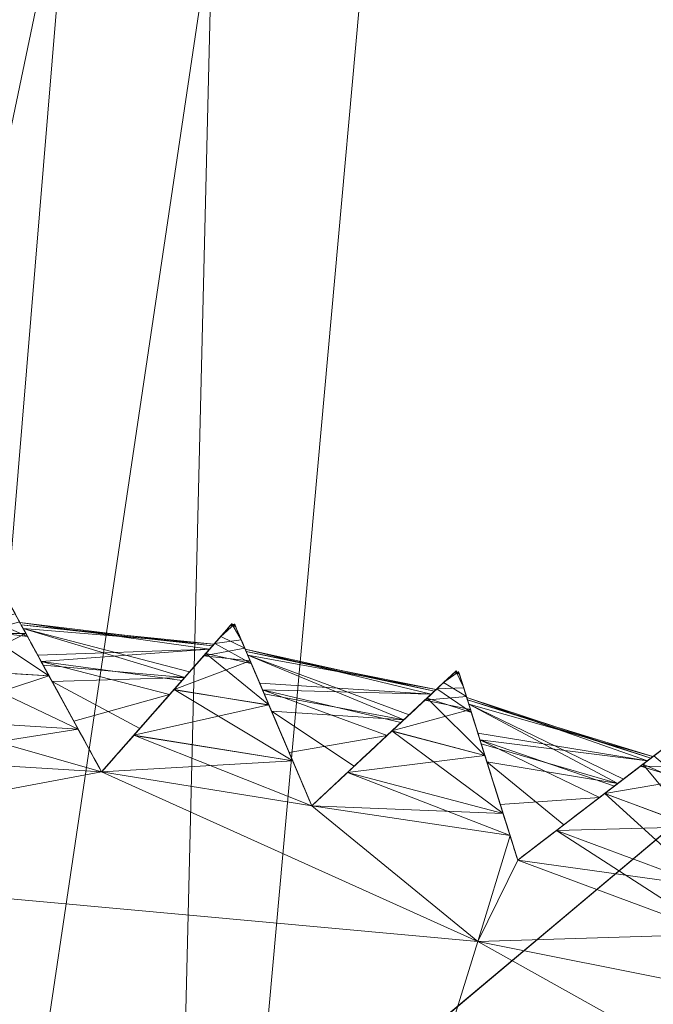
# Model space of a CAD drawing. Units: metres. Extents: x -0.224 to 0.226, y -0.225 to 0.225.
# Drawn here: x -0.034 to -0.031, y -0.023 to -0.019 of the extents above; entities that cross this region are included whole.
import ezdxf

# ---------------------------------------------------------------- set-up
doc = ezdxf.new("R2010")
doc.units = ezdxf.units.M
doc.header["$MEASUREMENT"] = 0
doc.layers.add('1', color=7, linetype='Continuous', true_color=0xffffff)

# ---------------------------------------------------------------- blocks, each defined once
blk = doc.blocks.new('a45f5acf-8370-4895-b78b-98331f2a8d6d')
at = {"layer": '1', "color": 0, "linetype": 'Continuous', "lineweight": 18}
for centre, radius in [((499.9699, -0.8062, 442.5345), 99.3412), ((499.9699, -0.8062, 441.7956), 98.6023), ((499.9699, -0.8062, 496), 58.1614), ((499.9699, -0.8062, 495.25), 57.5)]:
    blk.add_circle(centre, radius, dxfattribs=at)
blk = doc.blocks.new('907f9e1d-b474-4bd2-89f1-884d454e91dd')
at = {"layer": '1', "color": 0, "linetype": 'Continuous', "lineweight": 18}
for centre, radius in [((499.9699, -0.8062, 403.0596), 55.15), ((499.9699, -0.8062, 403.0596), 54.25), ((499.9699, -0.8062, 474.5596), 46.53), ((499.9699, -0.8062, 474.2373), 45.6897)]:
    blk.add_circle(centre, radius, dxfattribs=at)
blk = doc.blocks.new('cfedd88e-9740-4022-8ea8-be99daff2341')
at = {"layer": '1', "color": 0, "linetype": 'Continuous', "lineweight": 18}
for centre, radius in [((999.9699, -0.8062, 479.1937), 224.9257), ((999.9699, -0.8062, 478.146), 224.244), ((999.9699, -0.8062, 527.664), 126.4333), ((999.9699, -0.8062, 527.6838), 126.3745), ((999.9699, -0.8062, 526.4791), 126.0352), ((999.9699, -0.8062, 526.4988), 125.9765), ((999.9699, -0.8062, 534.8465), 75.9229), ((999.9699, -0.8062, 536.0965), 75.9219), ((999.9699, -0.8062, 536.5611), 35), ((999.9699, -0.8062, 542.0596), 34.5), ((999.9699, -0.8062, 534.81), 34.2504), ((999.9699, -0.8062, 540.3096), 33.75)]:
    blk.add_circle(centre, radius, dxfattribs=at)
at = {"layer": '1', "color": 0, "linetype": 'Continuous', "lineweight": 18, "extrusion": (0, 2.22045e-16, -1)}
for centre, radius in [((-999.9699, -0.8062, -536.0611), 35.5004), ((-999.9699, -0.8062, -541.5596), 35), ((-999.9699, -0.8062, -535.31), 33.75), ((-999.9699, -0.8062, -540.8096), 33.25)]:
    blk.add_circle(centre, radius, dxfattribs=at)
at = {"layer": '1', "color": 0, "linetype": 'Continuous', "lineweight": 18}
blk.add_open_spline([(959.8823, -110.4451, 530.565), (974.234, -115.6925, 530.565), (1005.0188, -120.4758, 530.565), (1050.4306, -109.4354, 530.565), (1088.1592, -81.8552, 530.565), (1112.4634, -41.9375, 530.565), (1119.6394, 4.2428, 530.565), (1108.599, 49.6545, 530.565), (1081.0188, 87.3831, 530.565), (1041.1012, 111.6873, 530.565), (994.9209, 118.8633, 530.565), (949.5091, 107.8229, 530.565), (911.7805, 80.2428, 530.565), (887.4763, 40.3251, 530.565), (880.3003, -5.8552, 530.565), (891.3407, -51.2669, 530.565), (918.9209, -88.9956, 530.565), (945.5306, -105.1976, 530.565), (959.8823, -110.4451, 530.565)], degree=3, dxfattribs=at)
blk.add_rational_spline([(959.9914, -110.1468, 529.356), (998.6491, -124.2813, 529.356), (1057.0703, -123.7291, 529.356), (1095.1759, -79.4424, 529.356), (1123.4449, -2.127, 529.356), (1122.8928, 56.2942, 529.356), (1078.606, 94.3998, 529.356), (1001.2906, 122.6688, 529.356), (942.8694, 122.1167, 529.356), (904.7638, 77.83, 529.356), (876.4948, 0.5145, 529.356), (877.0469, -57.9067, 529.356), (921.3337, -96.0123, 529.356), (959.9914, -110.1468, 529.356)], [0.585786437627, 0.585786437627, 0.552284749831, 0.585786437627, 0.585786437627, 0.552284749831, 0.585786437627, 0.585786437627, 0.552284749831, 0.585786437627, 0.585786437627, 0.552284749831, 0.585786437627, 0.585786437627], degree=4, knots=[0, 0, 0, 0, 0, 0.25, 0.25, 0.25, 0.5, 0.5, 0.5, 0.75, 0.75, 0.75, 1, 1, 1, 1, 1], dxfattribs=at)
for points in [[(926.9574, -21.6263, 534.8465), (924.8014, 9.8705, 534.8465), (966.0598, 4.0103, 534.81), (967.0324, -10.1986, 534.81)], [(965.8303, -10.5414, 536.0611), (964.8222, 4.186, 536.0611), (924.8024, 9.8703, 536.0965), (926.9585, -21.626, 536.0965)], [(966.7924, -10.2671, 542.0596), (973.5088, -22.9436, 542.0596), (984.8006, -31.7924, 542.0596), (1034.3893, 1.5499, 542.0596)], [(962.3146, -28.431, 534.8209), (926.9574, -21.6263, 534.8465), (967.0324, -10.1986, 534.81)], [(967.0324, -10.1986, 534.81), (963.3094, -28.0275, 534.82), (962.3146, -28.431, 534.8209)], [(967.0324, -10.1986, 534.81), (964.3827, -28.0001, 534.8192), (963.3094, -28.0275, 534.82)], [(967.0324, -10.1986, 534.81), (965.397, -28.3523, 534.8187), (964.3827, -28.0001, 534.8192)], [(965.397, -28.3523, 534.8187), (967.0324, -10.1986, 534.81), (973.7002, -22.7835, 534.81)], [(973.5088, -22.9436, 542.0596), (966.7924, -10.2671, 542.0596), (966.6084, -10.3195, 542.0215), (973.3621, -23.0664, 542.0215)], [(973.3621, -23.0664, 542.0215), (966.6084, -10.3195, 542.0215), (966.4524, -10.364, 541.9131), (973.2376, -23.1705, 541.9131)], [(973.1545, -23.24, 541.7509), (966.3482, -10.3937, 541.7509), (966.3116, -10.4042, 541.5596), (973.1253, -23.2644, 541.5596)], [(973.2376, -23.1705, 541.9131), (966.4524, -10.364, 541.9131), (966.3482, -10.3937, 541.7509), (973.1545, -23.24, 541.7509)], [(973.0961, -23.2889, 536.3697), (966.2749, -10.4146, 536.3697), (966.1706, -10.4444, 536.2074), (973.0129, -23.3585, 536.2074)], [(973.1253, -23.2644, 536.5611), (966.3116, -10.4042, 536.5611), (966.2749, -10.4146, 536.3697), (973.0961, -23.2889, 536.3697)], [(966.3116, -10.4042, 541.5596), (966.3116, -10.4042, 536.5611), (973.1253, -23.2644, 536.5611), (973.1253, -23.2644, 541.5596)], [(973.0129, -23.3585, 536.2074), (966.1706, -10.4444, 536.2074), (966.0145, -10.4889, 536.099), (972.8883, -23.4627, 536.099)], [(972.8883, -23.4627, 536.099), (966.0145, -10.4889, 536.099), (965.8303, -10.5414, 536.0611), (972.7415, -23.5856, 536.0611)], [(962.3146, -28.431, 536.0709), (965.8303, -10.5414, 536.0611), (926.9585, -21.626, 536.0965)], [(962.3146, -28.431, 536.0709), (963.3094, -28.0275, 536.07), (965.8303, -10.5414, 536.0611)], [(963.3094, -28.0275, 536.07), (964.3827, -28.0001, 536.0692), (965.8303, -10.5414, 536.0611)], [(965.8303, -10.5414, 536.0611), (964.3827, -28.0001, 536.0692), (965.397, -28.3523, 536.0687)], [(965.397, -28.3523, 536.0687), (972.7415, -23.5856, 536.0611), (965.8303, -10.5414, 536.0611)], [(973.7002, -22.7835, 534.81), (966.2224, -29.0394, 534.8185), (965.397, -28.3523, 534.8187)], [(966.7325, -29.9165, 534.8187), (966.2224, -29.0394, 534.8185), (973.7002, -22.7835, 534.81)], [(966.7325, -29.9165, 534.8187), (973.7002, -22.7835, 534.81), (984.9103, -31.5683, 534.81)], [(965.397, -28.3523, 536.0687), (966.2224, -29.0394, 536.0685), (972.7415, -23.5856, 536.0611)], [(972.7415, -23.5856, 536.0611), (966.2224, -29.0394, 536.0685), (966.7325, -29.9165, 536.0687)], [(984.3607, -32.691, 536.0611), (972.7415, -23.5856, 536.0611), (966.7325, -29.9165, 536.0687)]]:
    blk.add_3dface(points, dxfattribs=at)
blk = doc.blocks.new('1e3248b0-dac6-4352-a495-1e6f4f690873')
at = {"color": 0, "lineweight": 25, "xscale": 0.001, "yscale": 0.001, "zscale": 0.001}
for name, p in [('cfedd88e-9740-4022-8ea8-be99daff2341', (0.2249559, -0.2235943, 0)), ('a45f5acf-8370-4895-b78b-98331f2a8d6d', (0.7249559, -0.2235943, 0)), ('907f9e1d-b474-4bd2-89f1-884d454e91dd', (0.7249559, -0.2235943, 0))]:
    blk.add_blockref(name, p, dxfattribs=at)
blk = doc.blocks.new('6896f80e-dcb8-47bf-825c-6aa3a1b4f251')
at = {"layer": '1', "color": 0, "linetype": 'Continuous', "lineweight": 18, "extrusion": (0, -1, -2.22045e-16)}
for p, q in [((-37.3214, -26.9561, 462.1317), (-19.0733, -11.6259, 419.1361)), ((-38.6607, -28.0812, 461.1621), (-20.4127, -12.7511, 418.1665)), ((-34.7984, -22.8944, 546.3596), (-34.7984, -22.8944, 546.3635)), ((-34.7984, -22.8944, 548.7557), (-34.7984, -22.8944, 548.7596)), ((-34.033, -23.0175, 546.3596), (-34.033, -23.0175, 546.3635)), ((-34.033, -23.0175, 548.7557), (-34.033, -23.0175, 548.7596)), ((-33.2833, -23.2151, 546.3596), (-33.2833, -23.2151, 546.3635)), ((-33.2833, -23.2151, 548.7557), (-33.2833, -23.2151, 548.7596))]:
    blk.add_line(p, q, dxfattribs=at)
at = {"layer": '1', "color": 0, "linetype": 'Continuous', "lineweight": 18, "extrusion": (-1.58889e-33, 2.22045e-16, -1)}
blk.add_circle((0.0301, -0.8062, -4.5), 105, dxfattribs=at)
at = {"layer": '1', "color": 0, "linetype": 'Continuous', "lineweight": 18}
for centre, radius in [((-0.0301, -0.8062, 0), 105), ((-0.0301, -0.8062, 4.5), 103.5), ((-0.0301, -0.8062, 0), 103.5), ((-0.0301, -0.8062, 6.5), 103)]:
    blk.add_circle(centre, radius, dxfattribs=at)
at = {"layer": '1', "color": 0, "linetype": 'Continuous', "lineweight": 18, "extrusion": (-1.56482e-34, 2.22045e-16, -1)}
blk.add_circle((0.0301, -0.8062, -5), 103, dxfattribs=at)
at = {"layer": '1', "color": 0, "linetype": 'Continuous', "lineweight": 18}
for points, knots in [([(-34.7984, -22.8944, 546.3596), (-34.8701, -22.7634, 546.4513), (-34.9361, -22.6427, 546.5669), (-35.0442, -22.445, 546.8364), (-35.0875, -22.3658, 546.9951), (-35.1369, -22.2756, 547.3113), (-35.1472, -22.2567, 547.4716), (-35.1394, -22.2709, 547.771), (-35.1237, -22.2997, 547.9148), (-35.0714, -22.3953, 548.1815), (-35.0342, -22.4633, 548.3077), (-34.9358, -22.6432, 548.5527), (-34.8699, -22.7637, 548.6681), (-34.7984, -22.8944, 548.7596)], [0, 0, 0, 0, 0.180445, 0.180445, 0.36257, 0.36257, 0.523884, 0.523884, 0.671444, 0.671444, 0.820028, 0.820028, 1, 1, 1, 1]), ([(-34.7984, -22.8944, 546.3635), (-34.8674, -22.7683, 546.4717), (-34.9295, -22.6548, 546.6034), (-35.0275, -22.4756, 546.9007), (-35.0645, -22.4079, 547.0712), (-35.102, -22.3394, 547.407), (-35.106, -22.3319, 547.5759), (-35.0862, -22.3683, 547.8911), (-35.0638, -22.4093, 548.0421), (-34.9975, -22.5304, 548.3221), (-34.9524, -22.6129, 548.4538), (-34.8687, -22.7659, 548.6362), (-34.8346, -22.8283, 548.699), (-34.7984, -22.8944, 548.7557)], [0, 0, 0, 0, 0.193409, 0.193409, 0.388404, 0.388404, 0.564814, 0.564814, 0.730101, 0.730101, 0.899723, 0.899723, 1, 1, 1, 1]), ([(-34.7984, -22.8944, 548.7596), (-34.6999, -22.7823, 548.6679), (-34.609, -22.6789, 548.5523), (-34.4602, -22.5098, 548.2827), (-34.4006, -22.4419, 548.124), (-34.3327, -22.3647, 547.8078), (-34.3185, -22.3486, 547.6475), (-34.3292, -22.3607, 547.3481), (-34.3509, -22.3854, 547.2044), (-34.4228, -22.4672, 546.9376), (-34.474, -22.5254, 546.8114), (-34.6094, -22.6794, 546.5664), (-34.7001, -22.7825, 546.4511), (-34.7984, -22.8944, 546.3596)], [0, 0, 0, 0, 0.18046, 0.18046, 0.362582, 0.362582, 0.523894, 0.523894, 0.671454, 0.671454, 0.820038, 0.820038, 1, 1, 1, 1]), ([(-34.033, -23.0175, 546.3596), (-34.0914, -22.8802, 546.4513), (-34.1453, -22.7536, 546.5669), (-34.2335, -22.5463, 546.8364), (-34.2689, -22.4632, 546.9951), (-34.3091, -22.3685, 547.3113), (-34.3176, -22.3488, 547.4716), (-34.3113, -22.3636, 547.771), (-34.2984, -22.3938, 547.9148), (-34.2558, -22.494, 548.1815), (-34.2254, -22.5654, 548.3077), (-34.1451, -22.754, 548.5527), (-34.0913, -22.8804, 548.6681), (-34.033, -23.0175, 548.7596)], [0, 0, 0, 0, 0.180438, 0.180438, 0.362564, 0.362564, 0.523879, 0.523879, 0.671439, 0.671439, 0.820022, 0.820022, 1, 1, 1, 1]), ([(-34.7984, -22.8944, 548.7557), (-34.7036, -22.7865, 548.6474), (-34.6181, -22.6893, 548.5157), (-34.4832, -22.5359, 548.2184), (-34.4323, -22.478, 548.0479), (-34.3807, -22.4193, 547.7122), (-34.3751, -22.413, 547.5432), (-34.4025, -22.4441, 547.228), (-34.4333, -22.4792, 547.077), (-34.5245, -22.5828, 546.797), (-34.5866, -22.6535, 546.6653), (-34.7018, -22.7845, 546.4829), (-34.7488, -22.8379, 546.4202), (-34.7984, -22.8944, 546.3635)], [0, 0, 0, 0, 0.193429, 0.193429, 0.388421, 0.388421, 0.564829, 0.564829, 0.730116, 0.730116, 0.899739, 0.899739, 1, 1, 1, 1]), ([(-34.033, -23.0175, 546.3635), (-34.0893, -22.8853, 546.4717), (-34.1399, -22.7662, 546.6034), (-34.2199, -22.5783, 546.9007), (-34.2501, -22.5073, 547.0712), (-34.2807, -22.4354, 547.407), (-34.284, -22.4276, 547.5759), (-34.2678, -22.4657, 547.8911), (-34.2495, -22.5087, 548.0421), (-34.1954, -22.6358, 548.3221), (-34.1586, -22.7223, 548.4538), (-34.0903, -22.8828, 548.6362), (-34.0625, -22.9482, 548.699), (-34.033, -23.0175, 548.7557)], [0, 0, 0, 0, 0.193409, 0.193409, 0.388404, 0.388404, 0.564814, 0.564814, 0.730101, 0.730101, 0.899723, 0.899723, 1, 1, 1, 1]), ([(-34.033, -23.0175, 548.7596), (-33.924, -22.9156, 548.6679), (-33.8234, -22.8217, 548.5523), (-33.6587, -22.6679, 548.2827), (-33.5928, -22.6062, 548.124), (-33.5176, -22.5361, 547.8078), (-33.5019, -22.5214, 547.6476), (-33.5137, -22.5324, 547.3481), (-33.5377, -22.5548, 547.2044), (-33.6173, -22.6292, 546.9376), (-33.674, -22.6821, 546.8114), (-33.8238, -22.8221, 546.5664), (-33.9242, -22.9158, 546.4511), (-34.033, -23.0175, 546.3596)], [0, 0, 0, 0, 0.180457, 0.180457, 0.36258, 0.36258, 0.523893, 0.523893, 0.671452, 0.671452, 0.820037, 0.820037, 1, 1, 1, 1]), ([(-33.2833, -23.2151, 546.3596), (-33.328, -23.0727, 546.4513), (-33.3692, -22.9414, 546.5669), (-33.4367, -22.7264, 546.8364), (-33.4637, -22.6403, 546.9951), (-33.4945, -22.5421, 547.3113), (-33.501, -22.5216, 547.4716), (-33.4962, -22.537, 547.771), (-33.4863, -22.5684, 547.9148), (-33.4537, -22.6723, 548.1815), (-33.4305, -22.7462, 548.3077), (-33.3691, -22.9419, 548.5527), (-33.3279, -23.0729, 548.6681), (-33.2833, -23.2151, 548.7596)], [0, 0, 0, 0, 0.180442, 0.180442, 0.362568, 0.362568, 0.523882, 0.523882, 0.671442, 0.671442, 0.820026, 0.820026, 1, 1, 1, 1]), ([(-34.033, -23.0175, 548.7557), (-33.928, -22.9194, 548.6474), (-33.8335, -22.8311, 548.5157), (-33.6842, -22.6916, 548.2184), (-33.6278, -22.639, 548.0479), (-33.5707, -22.5857, 547.7122), (-33.5646, -22.5799, 547.5432), (-33.5948, -22.6082, 547.228), (-33.629, -22.6401, 547.077), (-33.7299, -22.7343, 546.7971), (-33.7986, -22.7985, 546.6653), (-33.9261, -22.9176, 546.4829), (-33.978, -22.9661, 546.4202), (-34.033, -23.0175, 546.3635)], [0, 0, 0, 0, 0.193426, 0.193426, 0.388418, 0.388418, 0.564827, 0.564827, 0.730114, 0.730114, 0.899737, 0.899737, 1, 1, 1, 1]), ([(-33.2833, -23.2151, 546.3635), (-33.3264, -23.078, 546.4717), (-33.3651, -22.9545, 546.6034), (-33.4263, -22.7596, 546.9007), (-33.4494, -22.686, 547.0712), (-33.4728, -22.6115, 547.407), (-33.4753, -22.6034, 547.5759), (-33.4629, -22.643, 547.8911), (-33.4489, -22.6875, 548.0421), (-33.4076, -22.8192, 548.3221), (-33.3794, -22.909, 548.4538), (-33.3272, -23.0754, 548.6362), (-33.3059, -23.1432, 548.699), (-33.2833, -23.2151, 548.7557)], [0, 0, 0, 0, 0.193409, 0.193409, 0.388404, 0.388404, 0.564815, 0.564815, 0.730101, 0.730101, 0.899724, 0.899724, 1, 1, 1, 1]), ([(-33.2833, -23.2151, 548.7596), (-33.1648, -23.1244, 548.6679), (-33.0555, -23.0407, 548.5523), (-32.8766, -22.9038, 548.2827), (-32.8049, -22.8489, 548.124), (-32.7232, -22.7865, 547.8078), (-32.7062, -22.7734, 547.6476), (-32.719, -22.7832, 547.3481), (-32.7451, -22.8032, 547.2044), (-32.8316, -22.8693, 546.9376), (-32.8931, -22.9165, 546.8114), (-33.056, -23.0411, 546.5664), (-33.1651, -23.1245, 546.4511), (-33.2833, -23.2151, 546.3596)], [0, 0, 0, 0, 0.180454, 0.180454, 0.362577, 0.362577, 0.52389, 0.52389, 0.67145, 0.67145, 0.820034, 0.820034, 1, 1, 1, 1]), ([(-33.2833, -23.2151, 548.7557), (-33.1692, -23.1277, 548.6474), (-33.0665, -23.0491, 548.5157), (-32.9043, -22.925, 548.2184), (-32.843, -22.8781, 548.0479), (-32.781, -22.8306, 547.7122), (-32.7743, -22.8255, 547.5432), (-32.8072, -22.8507, 547.228), (-32.8442, -22.879, 547.077), (-32.9539, -22.9629, 546.7971), (-33.0286, -23.0201, 546.6653), (-33.1671, -23.1261, 546.4829), (-33.2236, -23.1693, 546.4202), (-33.2833, -23.2151, 546.3635)], [0, 0, 0, 0, 0.193422, 0.193422, 0.388415, 0.388415, 0.564824, 0.564824, 0.730111, 0.730111, 0.899734, 0.899734, 1, 1, 1, 1])]:
    blk.add_open_spline(points, degree=3, knots=knots, dxfattribs=at)
for points in [[(-102.4831, 9.7952, 6.5), (-97.9376, -32.7927, 6.5), (7.9512, 16.606, 6.5), (7.6899, 17.8258, 6.5)], [(-22.4618, 2.0108, 6.5), (7.9512, 16.606, 6.5), (-97.9376, -32.7927, 6.5)], [(-97.9376, -32.7927, 6.5), (-23.5411, 1.3853, 6.5), (-22.4618, 2.0108, 6.5)], [(-97.9376, -32.7927, 6.5), (-24.2727, 0.3749, 6.5), (-23.5411, 1.3853, 6.5)], [(-24.5301, -0.8457, 6.5), (-24.2727, 0.3749, 6.5), (-97.9376, -32.7927, 6.5)], [(-97.9376, -32.7927, 6.5), (-24.2688, -2.0655, 6.5), (-24.5301, -0.8457, 6.5)], [(-24.5132, -1.1592, 5), (-24.1258, -2.345, 5), (-89.1477, -52.4498, 5), (-102.4484, -11.7376, 5)], [(-23.5339, -3.0735, 6.5), (-24.2688, -2.0655, 6.5), (-97.9376, -32.7927, 6.5), (-76.463, -69.8499, 6.5)], [(-24.1258, -2.345, 5), (-23.2896, -3.2707, 5), (-60.4378, -84.2324, 5), (-89.1477, -52.4498, 5)], [(-76.463, -69.8499, 6.5), (-41.7725, -94.9688, 6.5), (-22.4526, -3.6955, 6.5), (-23.5339, -3.0735, 6.5)], [(8.9904, -21.8383, 5), (-60.4378, -84.2324, 5), (-20.9017, -3.7743, 5), (-19.7629, -3.2651, 5)], [(-60.4378, -84.2324, 5), (-23.2896, -3.2707, 5), (-22.1491, -3.7763, 5)], [(-41.7725, -94.9688, 6.5), (0.1357, -103.8061, 6.5), (-21.2117, -3.8239, 6.5), (-22.4526, -3.6955, 6.5)], [(-22.1491, -3.7763, 5), (-20.9017, -3.7743, 5), (-60.4378, -84.2324, 5)], [(-20.4127, -12.7511, 418.1665), (-38.6607, -28.0812, 461.1621), (-37.3214, -26.9561, 462.1317), (-19.0733, -11.6259, 419.1361)], [(-32.2205, -33.0278, 462.1317), (-13.9725, -17.6976, 419.1361), (-19.0733, -11.6259, 419.1361), (-37.3214, -26.9561, 462.1317)], [(-33.5599, -34.153, 461.1621), (-38.6607, -28.0812, 461.1621), (-20.4127, -12.7511, 418.1665), (-15.3118, -18.8228, 418.1665)], [(-13.9725, -17.6976, 419.1361), (-32.2205, -33.0278, 462.1317), (-33.5599, -34.153, 461.1621), (-15.3118, -18.8228, 418.1665)], [(-21.2828, -101.5898, 5), (-60.4378, -84.2324, 5), (8.9904, -21.8383, 5), (10.1308, -22.3439, 5)], [(-35.0311, -22.469, 548.1802), (-35.0958, -22.3507, 547.7384), (-35.1431, -22.2641, 547.6277), (-35.0977, -22.3473, 548.0476)], [(-35.0958, -22.3507, 547.7384), (-35.0842, -22.372, 547.2473), (-35.1137, -22.318, 547.1626), (-35.1431, -22.2641, 547.6277)], [(-35.2084, -22.3405, 547.0715), (-35.1137, -22.318, 547.1626), (-35.0685, -22.4007, 546.994)], [(-34.99, -22.5442, 546.7013), (-35.1137, -22.318, 547.1626), (-35.0842, -22.372, 547.2473), (-34.9784, -22.5654, 546.7517)], [(-35.2439, -22.3899, 548.1251), (-35.0739, -22.3907, 548.1292), (-35.0977, -22.3473, 548.0476)], [(-35.0685, -22.4007, 546.994), (-35.2372, -22.3807, 546.99), (-35.2084, -22.3405, 547.0715)], [(-34.8999, -22.7088, 548.5681), (-35.0311, -22.469, 548.1802), (-35.0977, -22.3473, 548.0476), (-34.9897, -22.5447, 548.4187)], [(-35.0958, -22.3507, 547.7384), (-35.0311, -22.469, 548.1802), (-34.4052, -22.4472, 547.8718)], [(-34.3951, -22.4356, 547.5589), (-35.0916, -22.3584, 547.5603), (-35.0958, -22.3507, 547.7384)], [(-34.4052, -22.4472, 547.8718), (-34.3951, -22.4356, 547.5589), (-35.0958, -22.3507, 547.7384)], [(-35.0916, -22.3584, 547.5603), (-34.3951, -22.4356, 547.5589), (-34.3893, -22.429, 547.3807)], [(-35.0842, -22.372, 547.2473), (-35.0916, -22.3584, 547.5603), (-34.3893, -22.429, 547.3807)], [(-34.4783, -22.5303, 546.9389), (-34.3893, -22.429, 547.3807), (-34.3241, -22.3549, 547.4914), (-34.3867, -22.4261, 547.0715)], [(-34.3893, -22.429, 547.3807), (-34.4052, -22.4472, 547.8718), (-34.3647, -22.401, 547.9565), (-34.3241, -22.3549, 547.4914)], [(-34.2902, -22.413, 547.1626), (-34.3867, -22.4261, 547.0715), (-34.3241, -22.3549, 547.4914)], [(-34.3647, -22.401, 547.9565), (-34.2772, -22.4437, 548.0476), (-34.3143, -22.3565, 547.6277)], [(-34.3143, -22.3565, 547.6277), (-34.3299, -22.3616, 547.5586), (-34.3647, -22.401, 547.9565)], [(-34.3241, -22.3549, 547.4914), (-34.3299, -22.3616, 547.5586), (-34.3108, -22.3646, 547.5606)], [(-34.3143, -22.3565, 547.6277), (-34.3108, -22.3646, 547.5606), (-34.3299, -22.3616, 547.5586)], [(-34.3241, -22.3549, 547.4914), (-34.3108, -22.3646, 547.5606), (-34.2902, -22.413, 547.1626)], [(-34.2228, -22.5714, 548.1802), (-34.2756, -22.4473, 547.7384), (-34.3143, -22.3565, 547.6277), (-34.2772, -22.4437, 548.0476)], [(-34.2756, -22.4473, 547.7384), (-34.2661, -22.4696, 547.2473), (-34.2902, -22.413, 547.1626), (-34.3143, -22.3565, 547.6277)], [(-34.99, -22.5442, 546.7013), (-35.3397, -22.5233, 546.7005), (-35.2372, -22.3807, 546.99)], [(-35.0739, -22.3907, 548.1292), (-35.2439, -22.3899, 548.1251), (-35.3393, -22.5227, 548.4179)], [(-35.3393, -22.5227, 548.4179), (-34.9897, -22.5447, 548.4187), (-35.0739, -22.3907, 548.1292)], [(-35.2372, -22.3807, 546.99), (-35.0685, -22.4007, 546.994), (-34.99, -22.5442, 546.7013)], [(-35.0842, -22.372, 547.2473), (-34.4783, -22.5303, 546.9389), (-34.4956, -22.5499, 546.9018)], [(-34.3893, -22.429, 547.3807), (-34.4783, -22.5303, 546.9389), (-35.0842, -22.372, 547.2473)], [(-34.4956, -22.5499, 546.9018), (-35.0112, -22.5054, 546.9055), (-35.0842, -22.372, 547.2473)], [(-34.5348, -22.5946, 548.4179), (-34.3647, -22.401, 547.9565), (-34.4052, -22.4472, 547.8718), (-34.5508, -22.6128, 548.3674)], [(-34.2772, -22.4437, 548.0476), (-34.3647, -22.401, 547.9565), (-34.4269, -22.4718, 548.1251)], [(-34.6588, -22.7356, 546.551), (-34.4783, -22.5303, 546.9389), (-34.3867, -22.4261, 547.0715), (-34.5353, -22.5951, 546.7005)], [(-34.2533, -22.4997, 546.994), (-34.4193, -22.4632, 546.99), (-34.3867, -22.4261, 547.0715)], [(-34.3867, -22.4261, 547.0715), (-34.2902, -22.413, 547.1626), (-34.2533, -22.4997, 546.994)], [(-34.1893, -22.6502, 546.7013), (-34.2902, -22.413, 547.1626), (-34.2661, -22.4696, 547.2473), (-34.1798, -22.6725, 546.7517)], [(-34.4052, -22.4472, 547.8718), (-35.0311, -22.469, 548.1802), (-35.0185, -22.492, 548.2174)], [(-35.0185, -22.492, 548.2174), (-34.5057, -22.5614, 548.2136), (-34.4052, -22.4472, 547.8718)], [(-34.1893, -22.6502, 546.7013), (-34.5353, -22.5951, 546.7005), (-34.4193, -22.4632, 546.99)], [(-34.2578, -22.4892, 548.1292), (-34.4269, -22.4718, 548.1251), (-34.5348, -22.5946, 548.4179)], [(-34.4269, -22.4718, 548.1251), (-34.2578, -22.4892, 548.1292), (-34.2772, -22.4437, 548.0476)], [(-34.4193, -22.4632, 546.99), (-34.2533, -22.4997, 546.994), (-34.1893, -22.6502, 546.7013)], [(-34.1158, -22.8229, 548.5681), (-34.2228, -22.5714, 548.1802), (-34.2772, -22.4437, 548.0476), (-34.189, -22.6508, 548.4187)], [(-34.2756, -22.4473, 547.7384), (-34.2228, -22.5714, 548.1802), (-33.5979, -22.611, 547.8718)], [(-33.5866, -22.6005, 547.5589), (-34.2722, -22.4554, 547.5603), (-34.2756, -22.4473, 547.7384)], [(-33.5979, -22.611, 547.8718), (-33.5866, -22.6005, 547.5589), (-34.2756, -22.4473, 547.7384)], [(-34.2722, -22.4554, 547.5603), (-33.5866, -22.6005, 547.5589), (-33.5802, -22.5945, 547.3807)], [(-34.2661, -22.4696, 547.2473), (-34.2722, -22.4554, 547.5603), (-33.5802, -22.5945, 547.3807)], [(-34.2661, -22.4696, 547.2473), (-33.6787, -22.6866, 546.9389), (-33.6979, -22.7044, 546.9018)], [(-33.5802, -22.5945, 547.3807), (-33.6787, -22.6866, 546.9389), (-34.2661, -22.4696, 547.2473)], [(-33.6979, -22.7044, 546.9018), (-34.2066, -22.6095, 546.9055), (-34.2661, -22.4696, 547.2473)], [(-35.0185, -22.492, 548.2174), (-34.8999, -22.7088, 548.5681), (-34.5508, -22.6128, 548.3674)], [(-34.5508, -22.6128, 548.3674), (-34.5057, -22.5614, 548.2136), (-35.0185, -22.492, 548.2174)], [(-34.9784, -22.5654, 546.7517), (-35.0112, -22.5054, 546.9055), (-34.4956, -22.5499, 546.9018)], [(-34.5348, -22.5946, 548.4179), (-34.189, -22.6508, 548.4187), (-34.2578, -22.4892, 548.1292)], [(-35.3393, -22.5227, 548.4179), (-35.4686, -22.7026, 548.6075), (-34.8837, -22.7385, 548.6076)], [(-34.99, -22.5442, 546.7013), (-35.4686, -22.7026, 546.5116), (-35.3397, -22.5233, 546.7005)], [(-34.99, -22.5442, 546.7013), (-34.8837, -22.7386, 546.5116), (-35.4686, -22.7026, 546.5116)], [(-35.3393, -22.5227, 548.4179), (-34.8837, -22.7385, 548.6076), (-34.9897, -22.5447, 548.4187)], [(-34.9784, -22.5654, 546.7517), (-34.7984, -22.8944, 546.3635), (-34.7984, -22.8944, 546.3596), (-34.99, -22.5442, 546.7013)], [(-34.9897, -22.5447, 548.4187), (-34.7984, -22.8944, 548.7596), (-34.7984, -22.8944, 548.7557), (-34.8999, -22.7088, 548.5681)], [(-33.6787, -22.6866, 546.9389), (-33.5802, -22.5945, 547.3807), (-33.5081, -22.5271, 547.4914), (-33.5773, -22.5918, 547.0715)], [(-33.5802, -22.5945, 547.3807), (-33.5979, -22.611, 547.8718), (-33.553, -22.5691, 547.9565), (-33.5081, -22.5271, 547.4914)], [(-33.4801, -22.5883, 547.1626), (-33.5773, -22.5918, 547.0715), (-33.5081, -22.5271, 547.4914)], [(-33.553, -22.5691, 547.9565), (-33.4701, -22.6201, 548.0476), (-33.4985, -22.5297, 547.6277)], [(-33.4985, -22.5297, 547.6277), (-33.5145, -22.5332, 547.5586), (-33.553, -22.5691, 547.9565)], [(-33.5081, -22.5271, 547.4914), (-33.5145, -22.5332, 547.5586), (-33.4958, -22.5381, 547.5606)], [(-33.4985, -22.5297, 547.6277), (-33.4958, -22.5381, 547.5606), (-33.5145, -22.5332, 547.5586)], [(-33.5081, -22.5271, 547.4914), (-33.4958, -22.5381, 547.5606), (-33.4801, -22.5883, 547.1626)], [(-33.4285, -22.7525, 548.1802), (-33.4689, -22.6238, 547.7384), (-33.4985, -22.5297, 547.6277), (-33.4701, -22.6201, 548.0476)], [(-33.4689, -22.6238, 547.7384), (-33.4616, -22.6469, 547.2473), (-33.4801, -22.5883, 547.1626), (-33.4985, -22.5297, 547.6277)], [(-34.4956, -22.5499, 546.9018), (-34.6588, -22.7356, 546.551), (-34.9784, -22.5654, 546.7517)], [(-34.6588, -22.7356, 546.551), (-34.7984, -22.8944, 546.3635), (-34.9784, -22.5654, 546.7517)], [(-33.5979, -22.611, 547.8718), (-34.2228, -22.5714, 548.1802), (-34.2126, -22.5955, 548.2174)], [(-33.7413, -22.745, 548.4179), (-33.553, -22.5691, 547.9565), (-33.5979, -22.611, 547.8718), (-33.759, -22.7615, 548.3674)], [(-33.4701, -22.6201, 548.0476), (-33.553, -22.5691, 547.9565), (-33.6218, -22.6334, 548.1251)], [(-34.8999, -22.7088, 548.5681), (-34.7984, -22.8944, 548.7557), (-34.5508, -22.6128, 548.3674)], [(-34.5508, -22.6128, 548.3674), (-34.7984, -22.8944, 548.7557), (-34.7984, -22.8944, 548.7596), (-34.5348, -22.5946, 548.4179)], [(-34.5353, -22.5951, 546.7005), (-34.7984, -22.8944, 546.3596), (-34.7984, -22.8944, 546.3635), (-34.6588, -22.7356, 546.551)], [(-34.5348, -22.5946, 548.4179), (-34.6812, -22.761, 548.6075), (-34.1026, -22.854, 548.6076)], [(-34.1893, -22.6502, 546.7013), (-34.6811, -22.7609, 546.5116), (-34.5353, -22.5951, 546.7005)], [(-34.5348, -22.5946, 548.4179), (-34.1026, -22.854, 548.6076), (-34.189, -22.6508, 548.4187)], [(-34.2126, -22.5955, 548.2174), (-34.1158, -22.8229, 548.5681), (-33.759, -22.7615, 548.3674)], [(-33.759, -22.7615, 548.3674), (-33.709, -22.7148, 548.2136), (-34.2126, -22.5955, 548.2174)], [(-34.2126, -22.5955, 548.2174), (-33.709, -22.7148, 548.2136), (-33.5979, -22.611, 547.8718)], [(-34.1798, -22.6725, 546.7517), (-34.2066, -22.6095, 546.9055), (-33.6979, -22.7044, 546.9018)], [(-33.8785, -22.8731, 546.551), (-33.6787, -22.6866, 546.9389), (-33.5773, -22.5918, 547.0715), (-33.7418, -22.7455, 546.7005)], [(-33.6218, -22.6334, 548.1251), (-33.4553, -22.6673, 548.1292), (-33.4701, -22.6201, 548.0476)], [(-33.4518, -22.6782, 546.994), (-33.6135, -22.6256, 546.99), (-33.5773, -22.5918, 547.0715)], [(-33.5773, -22.5918, 547.0715), (-33.4801, -22.5883, 547.1626), (-33.4518, -22.6782, 546.994)], [(-33.4029, -22.8342, 546.7013), (-33.4801, -22.5883, 547.1626), (-33.4616, -22.6469, 547.2473), (-33.3956, -22.8573, 546.7517)], [(-33.3467, -23.0133, 548.5681), (-33.4285, -22.7525, 548.1802), (-33.4701, -22.6201, 548.0476), (-33.4027, -22.8348, 548.4187)], [(-34.1893, -22.6502, 546.7013), (-34.1026, -22.8541, 546.5116), (-34.6811, -22.7609, 546.5116)], [(-34.1798, -22.6725, 546.7517), (-34.033, -23.0175, 546.3635), (-34.033, -23.0175, 546.3596), (-34.1893, -22.6502, 546.7013)], [(-34.189, -22.6508, 548.4187), (-34.033, -23.0175, 548.7596), (-34.033, -23.0175, 548.7557), (-34.1158, -22.8229, 548.5681)], [(-33.4029, -22.8342, 546.7013), (-33.7418, -22.7455, 546.7005), (-33.6135, -22.6256, 546.99)], [(-33.4553, -22.6673, 548.1292), (-33.6218, -22.6334, 548.1251), (-33.7413, -22.745, 548.4179)], [(-33.6135, -22.6256, 546.99), (-33.4518, -22.6782, 546.994), (-33.4029, -22.8342, 546.7013)], [(-33.4689, -22.6238, 547.7384), (-33.4285, -22.7525, 548.1802), (-32.8105, -22.8532, 547.8718)], [(-32.7982, -22.8438, 547.5589), (-33.4663, -22.6322, 547.5603), (-33.4689, -22.6238, 547.7384)], [(-32.8105, -22.8532, 547.8718), (-32.7982, -22.8438, 547.5589), (-33.4689, -22.6238, 547.7384)], [(-33.4663, -22.6322, 547.5603), (-32.7982, -22.8438, 547.5589), (-32.7912, -22.8385, 547.3807)], [(-33.4616, -22.6469, 547.2473), (-33.4663, -22.6322, 547.5603), (-32.7912, -22.8385, 547.3807)], [(-33.4616, -22.6469, 547.2473), (-32.8983, -22.9204, 546.9389), (-32.9191, -22.9363, 546.9018)], [(-32.7912, -22.8385, 547.3807), (-32.8983, -22.9204, 546.9389), (-33.4616, -22.6469, 547.2473)], [(-32.9191, -22.9363, 546.9018), (-33.4161, -22.792, 546.9055), (-33.4616, -22.6469, 547.2473)], [(-33.6979, -22.7044, 546.9018), (-33.8785, -22.8731, 546.551), (-34.1798, -22.6725, 546.7517)], [(-33.8785, -22.8731, 546.551), (-34.033, -23.0175, 546.3635), (-34.1798, -22.6725, 546.7517)], [(-33.7413, -22.745, 548.4179), (-33.4027, -22.8348, 548.4187), (-33.4553, -22.6673, 548.1292)], [(-34.8837, -22.7385, 548.6076), (-35.4686, -22.7026, 548.6075), (-35.5723, -22.8469, 548.7596)], [(-34.7984, -22.8944, 546.3596), (-35.5723, -22.8469, 546.3596), (-35.4686, -22.7026, 546.5116)], [(-35.4686, -22.7026, 546.5116), (-34.8837, -22.7386, 546.5116), (-34.7984, -22.8944, 546.3596)], [(-35.5723, -22.8469, 548.7596), (-34.7984, -22.8944, 548.7596), (-34.8837, -22.7385, 548.6076)], [(-34.033, -23.0175, 546.3596), (-34.7984, -22.8944, 546.3596), (-34.6811, -22.7609, 546.5116)], [(-34.1026, -22.854, 548.6076), (-34.6812, -22.761, 548.6075), (-34.7984, -22.8944, 548.7596)], [(-34.6811, -22.7609, 546.5116), (-34.1026, -22.8541, 546.5116), (-34.033, -23.0175, 546.3596)], [(-34.1158, -22.8229, 548.5681), (-34.033, -23.0175, 548.7557), (-33.759, -22.7615, 548.3674)], [(-33.759, -22.7615, 548.3674), (-34.033, -23.0175, 548.7557), (-34.033, -23.0175, 548.7596), (-33.7413, -22.745, 548.4179)], [(-33.7418, -22.7455, 546.7005), (-34.033, -23.0175, 546.3596), (-34.033, -23.0175, 546.3635), (-33.8785, -22.8731, 546.551)], [(-33.7413, -22.745, 548.4179), (-33.9032, -22.8963, 548.6075), (-33.3365, -23.0455, 548.6076)], [(-33.4029, -22.8342, 546.7013), (-33.9032, -22.8962, 546.5116), (-33.7418, -22.7455, 546.7005)], [(-33.7413, -22.745, 548.4179), (-33.3365, -23.0455, 548.6076), (-33.4027, -22.8348, 548.4187)], [(-32.8105, -22.8532, 547.8718), (-33.4285, -22.7525, 548.1802), (-33.4207, -22.7775, 548.2174)], [(-33.4207, -22.7775, 548.2174), (-33.3467, -23.0133, 548.5681), (-32.9856, -22.9872, 548.3675)], [(-32.9856, -22.9872, 548.3675), (-32.9312, -22.9456, 548.2136), (-33.4207, -22.7775, 548.2174)], [(-33.4207, -22.7775, 548.2174), (-32.9312, -22.9456, 548.2136), (-32.8105, -22.8532, 547.8718)], [(-33.3956, -22.8573, 546.7517), (-33.4161, -22.792, 546.9055), (-32.9191, -22.9363, 546.9018)], [(-32.8983, -22.9204, 546.9389), (-32.7912, -22.8385, 547.3807), (-32.7128, -22.7785, 547.4914), (-32.7881, -22.8361, 547.0715)], [(-32.7912, -22.8385, 547.3807), (-32.8105, -22.8532, 547.8718), (-32.7616, -22.8158, 547.9565), (-32.7128, -22.7785, 547.4914)], [(-33.4029, -22.8342, 546.7013), (-33.3365, -23.0456, 546.5116), (-33.9032, -22.8962, 546.5116)], [(-33.3956, -22.8573, 546.7517), (-33.2833, -23.2151, 546.3635), (-33.2833, -23.2151, 546.3596), (-33.4029, -22.8342, 546.7013)], [(-33.4027, -22.8348, 548.4187), (-33.2833, -23.2151, 548.7596), (-33.2833, -23.2151, 548.7557), (-33.3467, -23.0133, 548.5681)], [(-32.9663, -22.9725, 548.4179), (-32.7616, -22.8158, 547.9565), (-32.8105, -22.8532, 547.8718), (-32.9856, -22.9872, 548.3675)], [(-32.6841, -22.8748, 548.0476), (-32.7616, -22.8158, 547.9565), (-32.8364, -22.8731, 548.1251)], [(-35.5723, -22.8469, 548.7596), (-36.5656, -23.2255, 548.9454), (-34.7984, -22.8944, 548.7596)], [(-34.7984, -22.8944, 546.3596), (-36.5656, -23.2255, 546.1738), (-35.5723, -22.8469, 546.3596)], [(-34.7984, -22.8944, 548.7596), (-34.033, -23.0175, 548.7596), (-34.1026, -22.854, 548.6076)], [(-32.9191, -22.9363, 546.9018), (-33.1154, -23.0865, 546.551), (-33.3956, -22.8573, 546.7517)], [(-33.1154, -23.0865, 546.551), (-33.2833, -23.2151, 546.3635), (-33.3956, -22.8573, 546.7517)], [(-33.1154, -23.0865, 546.551), (-32.8983, -22.9204, 546.9389), (-32.7881, -22.8361, 547.0715), (-32.9669, -22.9729, 546.7005)], [(-32.6383, -23.0944, 546.7013), (-32.9669, -22.9729, 546.7005), (-32.8274, -22.8662, 546.99)], [(-32.6717, -22.9343, 546.994), (-32.8274, -22.8662, 546.99), (-32.7881, -22.8361, 547.0715)], [(-32.8274, -22.8662, 546.99), (-32.6717, -22.9343, 546.994), (-32.6383, -23.0944, 546.7013)], [(-36.5656, -23.2255, 548.9454), (-33.4291, -23.511, 548.9454), (-34.7984, -22.8944, 548.7596)], [(-34.7984, -22.8944, 546.3596), (-33.4291, -23.511, 546.1738), (-36.5656, -23.2255, 546.1738)], [(-34.7984, -22.8944, 548.7596), (-33.4291, -23.511, 548.9454), (-34.033, -23.0175, 548.7596)], [(-34.033, -23.0175, 546.3596), (-33.4291, -23.511, 546.1738), (-34.7984, -22.8944, 546.3596)], [(-33.3113, -23.126, 546.4395), (-34.033, -23.0175, 546.3596), (-33.9032, -22.8962, 546.5116)], [(-33.3365, -23.0455, 548.6076), (-33.9032, -22.8963, 548.6075), (-34.033, -23.0175, 548.7596)], [(-33.9032, -22.8962, 546.5116), (-33.3365, -23.0456, 546.5116), (-33.3113, -23.126, 546.4395)], [(-32.674, -22.9232, 548.1292), (-32.8364, -22.8731, 548.1251), (-32.9663, -22.9725, 548.4179)], [(-32.8364, -22.8731, 548.1251), (-32.674, -22.9232, 548.1292), (-32.6841, -22.8748, 548.0476)], [(-32.9663, -22.9725, 548.4179), (-32.6381, -23.0951, 548.4187), (-32.674, -22.9232, 548.1292)], [(-32.9856, -22.9872, 548.3675), (-33.2833, -23.2151, 548.7557), (-33.2833, -23.2151, 548.7596), (-32.9663, -22.9725, 548.4179)], [(-32.9669, -22.9729, 546.7005), (-33.2833, -23.2151, 546.3596), (-33.2833, -23.2151, 546.3635), (-33.1154, -23.0865, 546.551)], [(-32.9663, -22.9725, 548.4179), (-33.1423, -23.1071, 548.6075), (-32.593, -23.3112, 548.6076)], [(-32.6383, -23.0944, 546.7013), (-33.1422, -23.1071, 546.5116), (-32.9669, -22.9729, 546.7005)], [(-32.9663, -22.9725, 548.4179), (-32.593, -23.3112, 548.6076), (-32.6381, -23.0951, 548.4187)], [(-33.3467, -23.0133, 548.5681), (-33.2833, -23.2151, 548.7557), (-32.9856, -22.9872, 548.3675)], [(-34.033, -23.0175, 548.7596), (-33.3113, -23.126, 548.6797), (-33.3365, -23.0455, 548.6076)], [(-34.033, -23.0175, 548.7596), (-33.4291, -23.511, 548.9454), (-33.3113, -23.126, 548.6797)], [(-33.3113, -23.126, 546.4395), (-33.4291, -23.511, 546.1738), (-34.033, -23.0175, 546.3596)], [(-32.5566, -23.4851, 546.3596), (-33.2833, -23.2151, 546.3596), (-33.1422, -23.1071, 546.5116)], [(-32.593, -23.3112, 548.6076), (-33.1423, -23.1071, 548.6075), (-33.2833, -23.2151, 548.7596)], [(-32.6383, -23.0944, 546.7013), (-32.593, -23.3113, 546.5116), (-33.1422, -23.1071, 546.5116)], [(-33.1422, -23.1071, 546.5116), (-32.593, -23.3113, 546.5116), (-32.5566, -23.4851, 546.3596)], [(-33.4291, -23.511, 546.1738), (-33.3113, -23.126, 546.4395), (-33.2833, -23.2151, 546.3596)], [(-33.2833, -23.2151, 548.7596), (-33.3113, -23.126, 548.6797), (-33.4291, -23.511, 548.9454)], [(-33.5988, -24.0594, 546.0596), (-36.4976, -23.7955, 546.0596), (-36.5656, -23.2255, 546.1738), (-33.4291, -23.511, 546.1738)], [(-33.4291, -23.511, 548.9454), (-36.5656, -23.2255, 548.9454), (-36.4976, -23.7955, 549.0596), (-33.5988, -24.0594, 549.0596)], [(-32.5566, -23.4851, 546.3596), (-33.4291, -23.511, 546.1738), (-33.2833, -23.2151, 546.3596)], [(-33.2833, -23.2151, 548.7596), (-33.4291, -23.511, 548.9454), (-32.5566, -23.4851, 548.7596)], [(-33.2833, -23.2151, 548.7596), (-32.5566, -23.4851, 548.7596), (-32.593, -23.3112, 548.6076)], [(-31.058, -25.4794, 546.0596), (-33.5988, -24.0594, 546.0596), (-33.4291, -23.511, 546.1738), (-30.6799, -25.0475, 546.1738)], [(-30.6799, -25.0475, 548.9454), (-33.4291, -23.511, 548.9454), (-33.5988, -24.0594, 549.0596), (-31.058, -25.4794, 549.0596)], [(-31.8599, -23.8252, 546.3596), (-33.4291, -23.511, 546.1738), (-32.5566, -23.4851, 546.3596)], [(-32.5566, -23.4851, 548.7596), (-33.4291, -23.511, 548.9454), (-31.8599, -23.8252, 548.7596)], [(-30.6799, -25.0475, 546.1738), (-33.4291, -23.511, 546.1738), (-31.8599, -23.8252, 546.3596)], [(-31.8599, -23.8252, 548.7596), (-33.4291, -23.511, 548.9454), (-30.6799, -25.0475, 548.9454)]]:
    blk.add_3dface(points, dxfattribs=at)
blk = doc.blocks.new('c44d387c-82b7-457f-9ab8-8521818bf3f8')
at = {"color": 250, "true_color": 0x181818}
blk.add_blockref('1e3248b0-dac6-4352-a495-1e6f4f690873', (-1, 0), dxfattribs=at)
at = {"color": 250, "lineweight": 25, "true_color": 0x181818, "xscale": 0.001, "yscale": 0.001, "zscale": 0.001}
blk.add_blockref('6896f80e-dcb8-47bf-825c-6aa3a1b4f251', (0.2249559, -0.2235943, 0), dxfattribs=at)
blk = doc.blocks.new('XCAD-2ECD1B4F-5206-4D95-B6A5-77B280008FF4', base_point=(-0.2235861, 0.2244006))
blk.add_blockref('c44d387c-82b7-457f-9ab8-8521818bf3f8', (-0.2235861, 0.2244006, 0))

msp = doc.modelspace()

# ---------------------------------------------------------------- block references
msp.add_blockref('XCAD-2ECD1B4F-5206-4D95-B6A5-77B280008FF4', (-0.2235861, 0.2244006))

doc.saveas('drawing.dxf')
